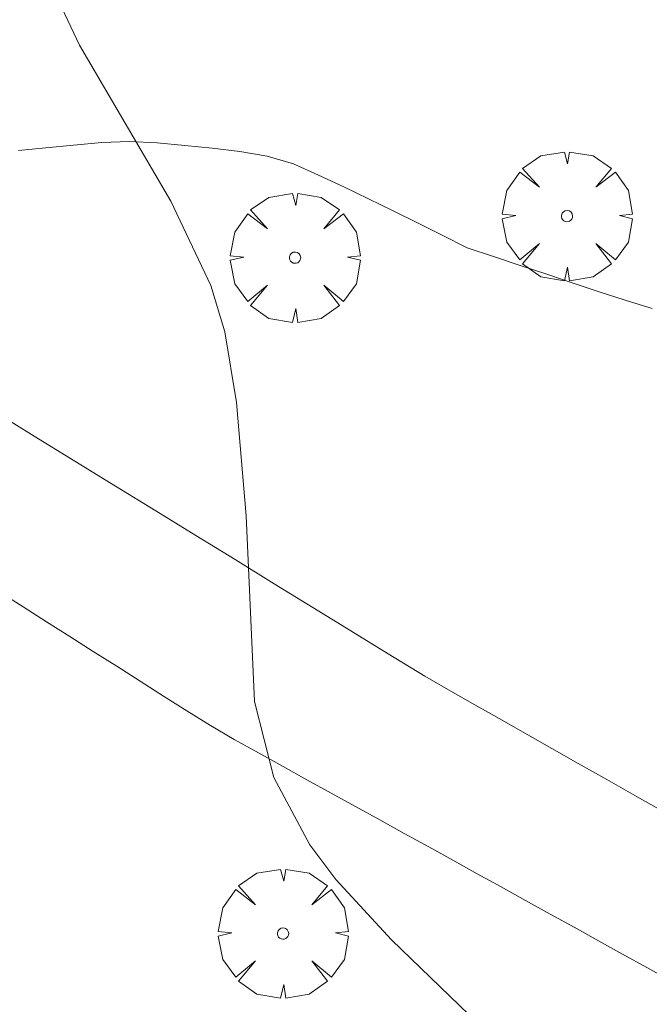
# Model space of a CAD drawing. Units: millimetres. Extents: x 422999 to 424003, y 4485999 to 4486502.
# Drawn here: x 423476 to 423488, y 4486429 to 4486447 of the extents above; entities that cross this region are included whole.
import ezdxf

# ---------------------------------------------------------------- set-up
doc = ezdxf.new("R2010")
doc.units = ezdxf.units.MM
doc.header["$MEASUREMENT"] = 0
for name, color, linetype, lineweight in [('f030026l_camino', 50, 'Continuous', 9), ('f050002l_curvanivel_cgn', 23, 'Continuous', 9), ('f061013p_arbol', 91, 'Continuous', 9)]:
    doc.layers.add(name, color=color, linetype=linetype, lineweight=lineweight)

# ---------------------------------------------------------------- blocks, each defined once
blk = doc.blocks.new('arbol')
at = {"layer": 'f061013p_arbol', "linetype": 'Continuous', "lineweight": 0, "flags": 128}
for points in [[(0.96, 0.012), (1.2, 0.036), (1.128, 0.468), (0.888, 0.804), (0.528, 0.528), (0.816, 0.876), (0.48, 1.104), (0.048, 1.176), (0.012, 0.96), (-0.048, 1.176), (-0.48, 1.104), (-0.816, 0.876), (-0.504, 0.528), (-0.864, 0.804), (-1.104, 0.468), (-1.188, 0.036), (-0.936, 0.012)], [(-0.936, 0.012), (-1.188, -0.048), (-1.104, -0.48), (-0.864, -0.804), (-0.504, -0.504), (-0.816, -0.876), (-0.48, -1.116)], [(-0.48, -1.116), (-0.048, -1.188), (0.012, -0.936), (0.048, -1.188), (0.48, -1.116), (0.816, -0.876), (0.528, -0.504), (0.888, -0.804), (1.128, -0.48), (1.2, -0.048), (0.96, 0.012)]]:
    blk.add_lwpolyline(points, dxfattribs=at)
at = {"layer": 'f061013p_arbol', "linetype": 'Continuous', "lineweight": 0, "extrusion": (0, 0, -1)}
for start, end in [(180.0229, 7.5946), (7.2233, 180.0229)]:
    blk.add_arc((0, 0), 0.104, start, end, dxfattribs=at)

msp = doc.modelspace()

# ---------------------------------------------------------------- linework, layer by layer
at = {"layer": 'f030026l_camino'}
for points in [[(423476.193, 4486444.854, 704.16), (423476.695, 4486444.901, 704.1), (423477.206, 4486444.95, 704.1), (423477.721, 4486444.999, 703.95), (423478.228, 4486445.018, 703.95), (423478.736, 4486444.992, 704.02), (423479.243, 4486444.943, 704.02), (423479.746, 4486444.894, 703.88), (423480.253, 4486444.837, 703.88), (423480.751, 4486444.752, 703.88), (423481.234, 4486444.609, 703.75), (423481.692, 4486444.4, 703.75), (423482.16, 4486444.184, 703.61), (423482.612, 4486443.969, 703.69), (423483.063, 4486443.748, 703.69), (423483.512, 4486443.524, 703.69), (423483.964, 4486443.298, 703.66), (423484.421, 4486443.07, 703.66), (423484.906, 4486442.906, 703.61), (423485.393, 4486442.744, 703.61), (423485.878, 4486442.582, 703.49), (423486.362, 4486442.42, 703.49), (423486.841, 4486442.261, 703.49), (423487.318, 4486442.104, 703.43), (423487.813, 4486441.954, 703.24)], [(423475.731, 4486440.075, 704.4), (423476.481, 4486439.613, 704.4), (423477.229, 4486439.153, 704.31), (423477.972, 4486438.695, 704.29), (423478.711, 4486438.241, 704.26), (423479.443, 4486437.791, 704.26), (423480.168, 4486437.345, 704.06), (423480.884, 4486436.904, 703.92), (423481.592, 4486436.469, 703.92), (423482.288, 4486436.041, 703.88), (423482.974, 4486435.619, 703.87), (423483.646, 4486435.206, 703.87), (423484.118, 4486434.934, 703.68), (423484.559, 4486434.683, 703.68), (423485.005, 4486434.429, 703.74), (423485.53, 4486434.13, 703.72), (423485.973, 4486433.879, 703.72), (423486.457, 4486433.605, 703.64), (423486.979, 4486433.309, 703.65), (423487.538, 4486432.993, 703.65), (423488.133, 4486432.657, 703.56)], [(423488.156, 4486429.616, 703.43), (423487.716, 4486429.86, 703.43), (423487.268, 4486430.107, 703.43), (423486.828, 4486430.35, 703.57), (423486.38, 4486430.598, 703.57), (423485.941, 4486430.841, 703.63), (423485.492, 4486431.09, 703.63), (423485.043, 4486431.338, 703.63), (423484.603, 4486431.581, 703.67), (423484.155, 4486431.829, 703.67), (423483.715, 4486432.072, 703.62), (423483.268, 4486432.319, 703.73), (423482.819, 4486432.568, 703.73), (423482.372, 4486432.815, 703.73), (423481.925, 4486433.062, 703.81), (423481.483, 4486433.307, 703.81), (423481.045, 4486433.549, 703.81), (423480.594, 4486433.799, 703.75), (423480.151, 4486434.044, 703.75), (423479.715, 4486434.3, 703.97), (423479.279, 4486434.572, 704), (423478.854, 4486434.842, 704), (423478.423, 4486435.117, 704.07), (423477.996, 4486435.388, 704.07), (423477.566, 4486435.662, 704.06), (423477.139, 4486435.933, 704.15), (423476.71, 4486436.206, 704.15), (423476.282, 4486436.479, 704.31), (423475.854, 4486436.751, 704.31)]]:
    msp.add_polyline3d(points, dxfattribs=at)
at = {"layer": 'f050002l_curvanivel_cgn'}
msp.add_polyline3d([(423490.567, 4486416.143, 704), (423490.368, 4486419.64, 704), (423490.205, 4486421.595, 704), (423489.909, 4486422.877, 704), (423489.254, 4486423.868, 704), (423485.702, 4486427.785, 704), (423483.036, 4486430.367, 704), (423482.01, 4486431.476, 704), (423481.538, 4486432.109, 704), (423480.873, 4486433.35, 704), (423480.521, 4486434.741, 704), (423480.371, 4486438.15, 704), (423480.193, 4486440.232, 704), (423479.976, 4486441.528, 704), (423479.722, 4486442.375, 704), (423478.99, 4486443.922, 704), (423477.311, 4486446.785, 704), (423476.296, 4486448.941, 704)], dxfattribs=at)

# ---------------------------------------------------------------- block references
at = {"layer": 'f061013p_arbol'}
for p in [(423486.25, 4486443.65, 704.192), (423481.265, 4486442.887, 704.192), (423481.045, 4486430.485, 704.497)]:
    msp.add_blockref('arbol', p, dxfattribs=at)

doc.saveas('drawing.dxf')
